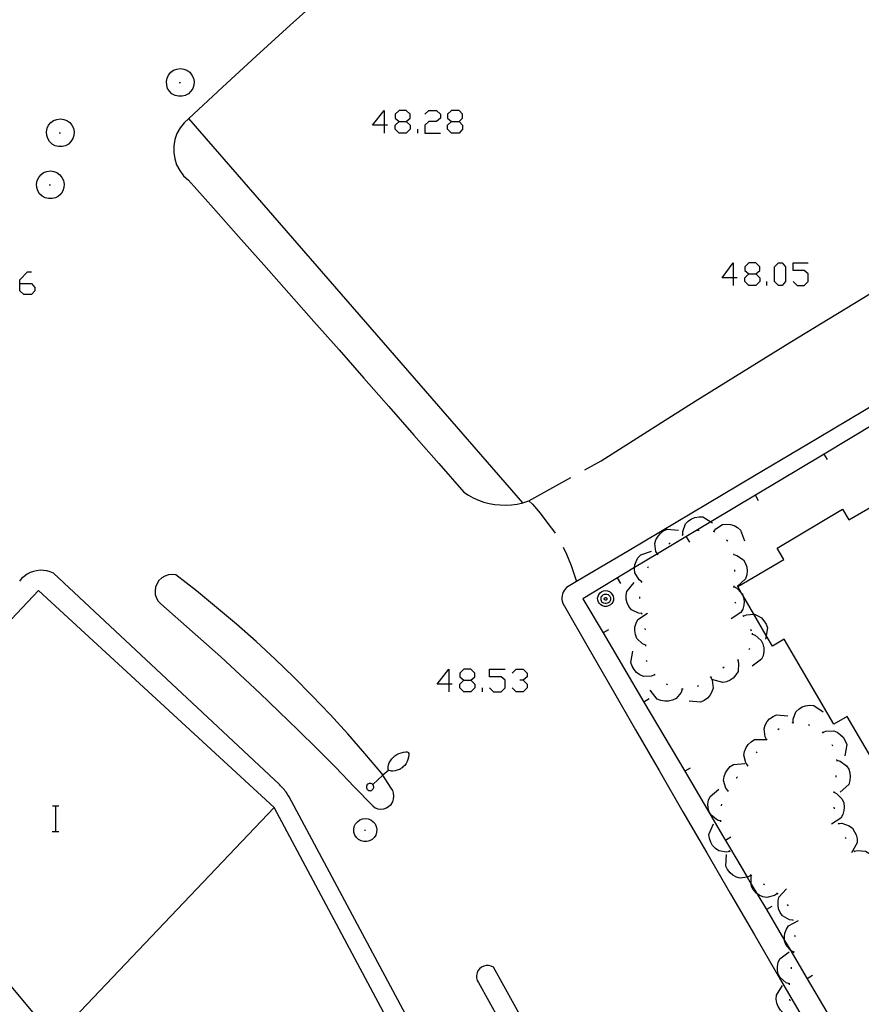
# Model space of a CAD drawing. Units: inches. Extents: x 674403 to 678122, y 4175303 to 4177692.
# Drawn here: x 677082 to 677134, y 4175631 to 4175693 of the extents above; entities that cross this region are included whole.
import ezdxf

# ---------------------------------------------------------------- set-up
doc = ezdxf.new("R2010")
doc.units = ezdxf.units.IN
doc.header["$MEASUREMENT"] = 0
doc.layers.add('Cartografia', color=7, linetype='Continuous')

# ---------------------------------------------------------------- blocks, each defined once
blk = doc.blocks.new('695')
at = {"layer": 'Cartografia', "color": 7, "linetype": 'Continuous'}
for points in [[(677108.415, 4175651.415), (677107.691, 4175651.415), (677108.415, 4175652.34), (677108.415, 4175651.415)], [(677108.415, 4175651.415), (677108.415, 4175650.932)], [(677108.616, 4175651.415), (677108.415, 4175651.415)]]:
    blk.add_lwpolyline(points, dxfattribs=at)
blk = doc.blocks.new('696')
at = {"layer": 'Cartografia', "color": 7, "linetype": 'Continuous'}
for points in [[(677109.34, 4175651.656), (677109.782, 4175651.656), (677110.024, 4175651.857), (677110.024, 4175652.099), (677109.782, 4175652.34), (677109.34, 4175652.34), (677109.099, 4175652.099), (677109.099, 4175651.857), (677109.34, 4175651.656)], [(677109.34, 4175650.932), (677109.099, 4175651.173), (677109.099, 4175651.415), (677109.34, 4175651.656)]]:
    blk.add_lwpolyline(points, dxfattribs=at)
blk = doc.blocks.new('744')
at = {"layer": 'Cartografia', "color": 7, "linetype": 'Continuous'}
for points in [[(677104.392, 4175686.213), (677103.668, 4175686.213), (677104.392, 4175687.138), (677104.392, 4175686.213)], [(677104.392, 4175686.213), (677104.392, 4175685.73)], [(677104.593, 4175686.213), (677104.392, 4175686.213)]]:
    blk.add_lwpolyline(points, dxfattribs=at)
blk = doc.blocks.new('745')
at = {"layer": 'Cartografia', "color": 7, "linetype": 'Continuous'}
for points in [[(677105.317, 4175686.454), (677105.76, 4175686.454), (677106.001, 4175686.655), (677106.001, 4175686.897), (677105.76, 4175687.138), (677105.317, 4175687.138), (677105.076, 4175686.897), (677105.076, 4175686.655), (677105.317, 4175686.454)], [(677105.317, 4175685.73), (677105.076, 4175685.972), (677105.076, 4175686.213), (677105.317, 4175686.454)]]:
    blk.add_lwpolyline(points, dxfattribs=at)
blk = doc.blocks.new('746')
at = {"layer": 'Cartografia', "color": 7, "linetype": 'Continuous'}
for points in [[(677108.576, 4175686.454), (677109.059, 4175686.454), (677109.26, 4175686.655), (677109.26, 4175686.897), (677109.059, 4175687.138), (677108.576, 4175687.138), (677108.334, 4175686.897), (677108.334, 4175686.655), (677108.576, 4175686.454)], [(677108.576, 4175685.73), (677108.334, 4175685.972), (677108.334, 4175686.213), (677108.576, 4175686.454)]]:
    blk.add_lwpolyline(points, dxfattribs=at)
blk = doc.blocks.new('749')
at = {"layer": 'Cartografia', "color": 7, "linetype": 'Continuous'}
for points in [[(677081.703, 4175676.357), (677081.703, 4175676.598), (677082.185, 4175677.081), (677082.427, 4175677.081)], [(677081.703, 4175676.357), (677082.427, 4175676.357), (677082.628, 4175676.116), (677082.628, 4175675.914), (677082.427, 4175675.673), (677081.944, 4175675.673), (677081.703, 4175675.914), (677081.703, 4175676.357)]]:
    blk.add_lwpolyline(points, dxfattribs=at)
blk = doc.blocks.new('824')
at = {"layer": 'Cartografia', "color": 7, "linetype": 'Continuous'}
for points in [[(677126.116, 4175676.719), (677125.432, 4175676.719), (677126.116, 4175677.644), (677126.116, 4175676.719)], [(677126.116, 4175676.719), (677126.116, 4175676.236)], [(677126.357, 4175676.719), (677126.116, 4175676.719)]]:
    blk.add_lwpolyline(points, dxfattribs=at)
blk = doc.blocks.new('825')
at = {"layer": 'Cartografia', "color": 7, "linetype": 'Continuous'}
for points in [[(677127.081, 4175676.96), (677127.524, 4175676.96), (677127.765, 4175677.161), (677127.765, 4175677.403), (677127.524, 4175677.644), (677127.081, 4175677.644), (677126.84, 4175677.403), (677126.84, 4175677.161), (677127.081, 4175676.96)], [(677127.081, 4175676.236), (677126.84, 4175676.477), (677126.84, 4175676.719), (677127.081, 4175676.96)]]:
    blk.add_lwpolyline(points, dxfattribs=at)

msp = doc.modelspace()

# ---------------------------------------------------------------- linework, layer by layer
at = {"layer": 'Cartografia', "color": 7, "linetype": 'Continuous'}
for points in [[(677100.666, 4175694.374), (677098.536, 4175692.454), (677096.426, 4175690.524), (677094.316, 4175688.584), (677092.226, 4175686.644), (677091.926, 4175686.364), (677091.676, 4175686.054), (677091.486, 4175685.704), (677091.356, 4175685.324), (677091.286, 4175684.924), (677091.286, 4175684.524), (677091.346, 4175684.134), (677091.466, 4175683.744), (677091.656, 4175683.394), (677091.896, 4175683.074), (677092.196, 4175682.804), (677093.756, 4175681.044), (677095.326, 4175679.284), (677096.896, 4175677.524), (677098.456, 4175675.764), (677100.016, 4175673.994), (677101.576, 4175672.234), (677103.126, 4175670.464), (677104.686, 4175668.694), (677106.236, 4175666.914), (677107.786, 4175665.144), (677109.336, 4175663.374), (677109.626, 4175663.184), (677109.936, 4175663.014), (677110.256, 4175662.874), (677110.586, 4175662.754), (677110.926, 4175662.664), (677111.276, 4175662.604), (677111.616, 4175662.574), (677111.966, 4175662.564), (677112.316, 4175662.584), (677112.666, 4175662.624), (677113.016, 4175662.704)], [(677117.886, 4175665.314), (677120.806, 4175667.174), (677123.746, 4175669.024), (677126.696, 4175670.854), (677129.646, 4175672.684), (677132.606, 4175674.494), (677135.576, 4175676.294), (677138.556, 4175678.084), (677141.536, 4175679.854), (677144.526, 4175681.614), (677147.526, 4175683.363), (677150.536, 4175685.103), (677151.346, 4175685.543), (677152.166, 4175686.003), (677152.976, 4175686.463), (677153.776, 4175686.933), (677154.586, 4175687.413), (677155.386, 4175687.893), (677156.186, 4175688.373), (677156.976, 4175688.863), (677157.766, 4175689.363), (677158.546, 4175689.873), (677159.336, 4175690.383)], [(677091.276, 4175689.644), (677091.476, 4175689.714)], [(677091.476, 4175689.714), (677091.696, 4175689.754)], [(677091.696, 4175689.754), (677091.906, 4175689.714)], [(677091.906, 4175689.714), (677092.106, 4175689.644)], [(677090.836, 4175688.934), (677090.866, 4175689.154)], [(677090.866, 4175689.154), (677090.966, 4175689.344)], [(677090.966, 4175689.344), (677091.096, 4175689.514)], [(677091.096, 4175689.514), (677091.276, 4175689.644)], [(677092.106, 4175689.644), (677092.286, 4175689.514)], [(677092.286, 4175689.514), (677092.416, 4175689.344)], [(677092.416, 4175689.344), (677092.516, 4175689.154)], [(677092.516, 4175689.154), (677092.546, 4175688.934)], [(677090.846, 4175688.714), (677090.836, 4175688.934)], [(677090.906, 4175688.514), (677090.846, 4175688.714)], [(677091.026, 4175688.334), (677090.906, 4175688.514)], [(677091.626, 4175688.884), (677091.706, 4175688.884)], [(677092.476, 4175688.514), (677092.356, 4175688.334)], [(677092.536, 4175688.714), (677092.476, 4175688.514)], [(677092.546, 4175688.934), (677092.536, 4175688.714)], [(677091.176, 4175688.174), (677091.026, 4175688.334)], [(677091.376, 4175688.074), (677091.176, 4175688.174)], [(677091.576, 4175688.024), (677091.376, 4175688.074)], [(677091.806, 4175688.024), (677091.576, 4175688.024)], [(677092.006, 4175688.074), (677091.806, 4175688.024)], [(677092.206, 4175688.174), (677092.006, 4175688.074)], [(677092.356, 4175688.334), (677092.206, 4175688.174)], [(677084.006, 4175686.584), (677084.226, 4175686.624)], [(677084.226, 4175686.624), (677084.436, 4175686.584)], [(677113.016, 4175662.704), (677092.226, 4175686.644)], [(677106.926, 4175686.897), (677107.168, 4175687.138), (677107.65, 4175687.138), (677107.892, 4175686.897), (677107.892, 4175686.655), (677107.65, 4175686.454), (677107.168, 4175686.454), (677106.926, 4175686.213), (677106.926, 4175685.73), (677107.892, 4175685.73)], [(677083.366, 4175685.804), (677083.396, 4175686.024)], [(677083.396, 4175686.024), (677083.496, 4175686.214)], [(677083.496, 4175686.214), (677083.626, 4175686.384)], [(677083.626, 4175686.384), (677083.806, 4175686.514)], [(677083.806, 4175686.514), (677084.006, 4175686.584)], [(677084.436, 4175686.584), (677084.636, 4175686.514)], [(677084.636, 4175686.514), (677084.816, 4175686.384)], [(677084.816, 4175686.384), (677084.946, 4175686.214)], [(677084.946, 4175686.214), (677085.046, 4175686.024)], [(677085.046, 4175686.024), (677085.076, 4175685.804)], [(677105.76, 4175686.454), (677106.001, 4175686.213), (677106.001, 4175685.972), (677105.76, 4175685.73), (677105.317, 4175685.73)], [(677109.059, 4175686.454), (677109.26, 4175686.213), (677109.26, 4175685.972), (677109.059, 4175685.73), (677108.576, 4175685.73)], [(677083.376, 4175685.584), (677083.366, 4175685.804)], [(677083.436, 4175685.384), (677083.376, 4175685.584)], [(677083.556, 4175685.204), (677083.436, 4175685.384)], [(677084.156, 4175685.754), (677084.236, 4175685.754)], [(677085.006, 4175685.384), (677084.886, 4175685.204)], [(677085.066, 4175685.584), (677085.006, 4175685.384)], [(677085.076, 4175685.804), (677085.066, 4175685.584)], [(677106.484, 4175685.73), (677106.484, 4175685.972)], [(677083.706, 4175685.044), (677083.556, 4175685.204)], [(677083.906, 4175684.944), (677083.706, 4175685.044)], [(677084.106, 4175684.894), (677083.906, 4175684.944)], [(677084.336, 4175684.894), (677084.106, 4175684.894)], [(677084.536, 4175684.944), (677084.336, 4175684.894)], [(677084.736, 4175685.044), (677084.536, 4175684.944)], [(677084.886, 4175685.204), (677084.736, 4175685.044)], [(677082.776, 4175682.774), (677082.876, 4175682.964)], [(677082.876, 4175682.964), (677083.006, 4175683.134)], [(677083.006, 4175683.134), (677083.186, 4175683.264)], [(677083.186, 4175683.264), (677083.386, 4175683.334)], [(677083.386, 4175683.334), (677083.606, 4175683.374)], [(677083.606, 4175683.374), (677083.816, 4175683.334)], [(677083.816, 4175683.334), (677084.016, 4175683.264)], [(677084.016, 4175683.264), (677084.196, 4175683.134)], [(677084.196, 4175683.134), (677084.326, 4175682.964)], [(677084.326, 4175682.964), (677084.426, 4175682.774)], [(677082.746, 4175682.554), (677082.776, 4175682.774)], [(677082.756, 4175682.334), (677082.746, 4175682.554)], [(677082.816, 4175682.134), (677082.756, 4175682.334)], [(677083.536, 4175682.504), (677083.616, 4175682.504)], [(677084.446, 4175682.334), (677084.386, 4175682.134)], [(677084.426, 4175682.774), (677084.456, 4175682.554)], [(677084.456, 4175682.554), (677084.446, 4175682.334)], [(677082.936, 4175681.954), (677082.816, 4175682.134)], [(677083.086, 4175681.794), (677082.936, 4175681.954)], [(677083.286, 4175681.694), (677083.086, 4175681.794)], [(677083.486, 4175681.644), (677083.286, 4175681.694)], [(677083.916, 4175681.694), (677083.716, 4175681.644)], [(677084.116, 4175681.794), (677083.916, 4175681.694)], [(677084.266, 4175681.954), (677084.116, 4175681.794)], [(677084.386, 4175682.134), (677084.266, 4175681.954)], [(677083.716, 4175681.644), (677083.486, 4175681.644)], [(677128.932, 4175676.236), (677128.69, 4175676.477), (677128.69, 4175677.403), (677128.932, 4175677.644), (677129.173, 4175677.644), (677129.374, 4175677.403), (677129.374, 4175676.477), (677129.173, 4175676.236), (677128.932, 4175676.236)], [(677129.857, 4175676.477), (677130.098, 4175676.236), (677130.541, 4175676.236), (677130.782, 4175676.477), (677130.782, 4175676.96), (677130.541, 4175677.161), (677129.857, 4175677.161), (677129.857, 4175677.644), (677130.782, 4175677.644)], [(677127.524, 4175676.96), (677127.765, 4175676.719), (677127.765, 4175676.477), (677127.524, 4175676.236), (677127.081, 4175676.236)], [(677128.208, 4175676.236), (677128.208, 4175676.477)], [(677138.359, 4175669.69), (677131.776, 4175665.742), (677124.731, 4175661.517), (677121.4, 4175659.519), (677119.975, 4175658.665), (677116.756, 4175656.734), (677118.015, 4175654.599), (677120.553, 4175650.298), (677123.098, 4175645.985), (677125.52, 4175641.879), (677125.64, 4175641.676), (677126.526, 4175640.175), (677126.987, 4175639.394), (677127.243, 4175638.959), (677127.59, 4175638.372), (677128.178, 4175637.375), (677129.315, 4175635.448), (677129.632, 4175634.911), (677130.72, 4175633.067), (677133.235, 4175628.804), (677137.552, 4175631.409)], [(677135.266, 4175669.034), (677131.356, 4175666.714), (677127.446, 4175664.384), (677123.546, 4175662.064), (677119.636, 4175659.744), (677116.364, 4175657.798), (677115.736, 4175657.424), (677115.656, 4175657.334), (677115.586, 4175657.244), (677115.536, 4175657.134), (677115.496, 4175657.034), (677115.466, 4175656.914), (677115.456, 4175656.804), (677115.456, 4175656.684), (677115.476, 4175656.574), (677115.506, 4175656.464), (677115.556, 4175656.354), (677115.616, 4175656.264), (677117.086, 4175653.694), (677118.556, 4175651.134), (677120.026, 4175648.574), (677121.505, 4175646.024), (677122.985, 4175643.464), (677124.465, 4175640.904), (677125.945, 4175638.354), (677127.435, 4175635.804), (677128.915, 4175633.244), (677130.405, 4175630.694)], [(677116.886, 4175664.764), (677117.886, 4175665.314)], [(677131.976, 4175665.394), (677131.776, 4175665.742), (677131.776, 4175665.744)], [(677113.386, 4175662.834), (677116.006, 4175664.274)], [(677135.235, 4175645.934), (677133.205, 4175649.404), (677132.385, 4175648.924), (677129.286, 4175654.204), (677128.565, 4175653.784), (677128.176, 4175654.451), (677127.41, 4175655.762), (677126.711, 4175656.96), (677126.642, 4175657.078), (677126.406, 4175657.484), (677129.276, 4175659.164), (677128.846, 4175659.874), (677132.916, 4175662.304), (677133.316, 4175661.644), (677136.606, 4175663.554)], [(677113.016, 4175662.704), (677113.386, 4175662.834), (677113.616, 4175662.614), (677114.096, 4175662.064), (677114.516, 4175661.494), (677114.996, 4175660.884), (677115.026, 4175660.814)], [(677127.696, 4175662.824), (677127.496, 4175663.174)], [(677122.986, 4175660.714), (677122.985, 4175660.716), (677122.976, 4175660.924), (677123.136, 4175661.394), (677123.306, 4175661.564), (677123.526, 4175661.704), (677123.736, 4175661.794), (677123.986, 4175661.834), (677124.226, 4175661.824), (677124.731, 4175661.517), (677124.836, 4175661.454)], [(677121.416, 4175659.494), (677121.4, 4175659.519), (677121.306, 4175659.674), (677121.236, 4175660.164), (677121.306, 4175660.404), (677121.436, 4175660.624), (677121.586, 4175660.794), (677121.786, 4175660.954), (677122.006, 4175661.054), (677122.716, 4175661.004)], [(677123.886, 4175661.004), (677123.986, 4175661.004)], [(677124.866, 4175660.934), (677124.91, 4175660.919), (677124.956, 4175660.904)], [(677124.906, 4175660.914), (677124.91, 4175660.919), (677125.026, 4175661.074), (677125.446, 4175661.344), (677125.696, 4175661.374), (677125.946, 4175661.354), (677126.166, 4175661.284), (677126.386, 4175661.164), (677126.576, 4175661.004), (677126.816, 4175660.334)], [(677122.936, 4175660.694), (677122.985, 4175660.716), (677123.026, 4175660.734)], [(677123.406, 4175660.244), (677123.206, 4175660.594)], [(677125.696, 4175660.394), (677125.776, 4175660.334)], [(677115.526, 4175659.944), (677115.736, 4175659.514), (677116.036, 4175658.804), (677116.364, 4175657.798), (677116.366, 4175657.794)], [(677120.426, 4175657.784), (677120.421, 4175657.787), (677120.256, 4175657.914), (677119.996, 4175658.334), (677119.966, 4175658.584), (677119.975, 4175658.665), (677119.996, 4175658.834), (677120.066, 4175659.044), (677120.186, 4175659.274), (677120.356, 4175659.454), (677121.036, 4175659.684)], [(677122.106, 4175660.134), (677122.186, 4175660.204)], [(677121.386, 4175659.454), (677121.446, 4175659.524)], [(677126.136, 4175659.534), (677126.146, 4175659.434)], [(677126.146, 4175659.484), (677126.346, 4175659.424), (677126.756, 4175659.144), (677126.876, 4175658.934), (677126.956, 4175658.694), (677126.986, 4175658.464), (677126.956, 4175658.214), (677126.886, 4175657.974), (677126.366, 4175657.494)], [(677106.196, 4175629.965), (677098.476, 4175644.384), (677098.426, 4175644.454), (677098.376, 4175644.534), (677098.336, 4175644.604), (677098.286, 4175644.684), (677098.226, 4175644.754), (677098.176, 4175644.824), (677098.116, 4175644.894), (677098.056, 4175644.954), (677097.996, 4175645.024), (677097.936, 4175645.084), (677097.876, 4175645.154), (677083.796, 4175658.324), (677083.596, 4175658.404), (677083.386, 4175658.464), (677083.176, 4175658.494), (677082.966, 4175658.504), (677082.746, 4175658.474), (677082.546, 4175658.424), (677082.336, 4175658.354), (677082.156, 4175658.254), (677081.976, 4175658.124), (677081.816, 4175657.984), (677081.686, 4175657.824)], [(677120.796, 4175658.654), (677120.846, 4175658.734)], [(677126.196, 4175658.534), (677126.196, 4175658.434)], [(677104.236, 4175645.854), (677103.186, 4175647.094), (677102.116, 4175648.314), (677101.026, 4175649.514), (677099.906, 4175650.684), (677098.766, 4175651.844), (677097.596, 4175652.964), (677096.406, 4175654.064), (677095.186, 4175655.144), (677093.946, 4175656.194), (677092.696, 4175657.224), (677091.416, 4175658.224), (677091.186, 4175658.244), (677090.956, 4175658.214), (677090.736, 4175658.144), (677090.536, 4175658.024), (677090.366, 4175657.864), (677090.246, 4175657.674), (677090.156, 4175657.454), (677090.126, 4175657.224), (677090.136, 4175656.994), (677090.206, 4175656.774), (677090.316, 4175656.574), (677090.476, 4175656.404), (677091.726, 4175655.314), (677092.966, 4175654.214), (677094.206, 4175653.104), (677095.426, 4175651.984), (677096.636, 4175650.854), (677097.836, 4175649.714), (677099.026, 4175648.554), (677100.206, 4175647.384), (677101.376, 4175646.214), (677102.526, 4175645.024), (677103.676, 4175643.824), (677103.826, 4175643.714), (677103.996, 4175643.654), (677104.176, 4175643.634), (677104.356, 4175643.644), (677104.526, 4175643.704), (677104.686, 4175643.804), (677104.816, 4175643.924), (677104.916, 4175644.084), (677104.976, 4175644.254), (677104.996, 4175644.434), (677104.976, 4175644.614), (677104.916, 4175644.784), (677104.826, 4175644.944), (677104.312, 4175645.736), (677104.236, 4175645.854)], [(677119.116, 4175657.674), (677118.916, 4175658.024)], [(677120.406, 4175657.734), (677120.421, 4175657.787), (677120.436, 4175657.834)], [(677105.143, 4175629.477), (677097.546, 4175643.734), (677082.866, 4175657.234), (677071.028, 4175644.712), (677069.952, 4175643.574), (677069.302, 4175642.886), (677067.656, 4175641.144), (677080.012, 4175626.049)], [(677118.176, 4175657.234), (677118.296, 4175657.214), (677118.406, 4175657.174), (677118.506, 4175657.094), (677118.586, 4175657.004), (677118.636, 4175656.894), (677118.666, 4175656.774), (677118.656, 4175656.644), (677118.616, 4175656.524), (677118.556, 4175656.424), (677118.466, 4175656.344), (677118.356, 4175656.284), (677118.236, 4175656.254), (677118.106, 4175656.254), (677117.986, 4175656.284), (677117.876, 4175656.344), (677117.786, 4175656.424), (677117.726, 4175656.524), (677117.686, 4175656.644), (677117.676, 4175656.774), (677117.706, 4175656.894), (677117.756, 4175657.004), (677117.836, 4175657.094), (677117.936, 4175657.174), (677118.046, 4175657.214), (677118.176, 4175657.234)], [(677120.436, 4175655.804), (677120.43, 4175655.804), (677120.216, 4175655.824), (677119.776, 4175656.044), (677119.626, 4175656.244), (677119.516, 4175656.474), (677119.456, 4175656.694), (677119.446, 4175656.944), (677119.496, 4175657.184), (677119.946, 4175657.744)], [(677126.146, 4175657.484), (677126.336, 4175657.394), (677126.642, 4175657.078), (677126.686, 4175657.034), (677126.711, 4175656.96), (677126.766, 4175656.804), (677126.796, 4175656.554), (677126.786, 4175656.324), (677126.716, 4175656.084), (677126.596, 4175655.864), (677125.996, 4175655.484)], [(677126.146, 4175657.534), (677126.136, 4175657.434)], [(677118.186, 4175657.024), (677118.256, 4175657.014), (677118.326, 4175656.984), (677118.386, 4175656.934), (677118.436, 4175656.884), (677118.466, 4175656.814), (677118.476, 4175656.734), (677118.476, 4175656.664), (677118.456, 4175656.594), (677118.416, 4175656.524), (677118.356, 4175656.474), (677118.296, 4175656.444), (677118.216, 4175656.424), (677118.146, 4175656.424), (677118.066, 4175656.444), (677118.006, 4175656.474), (677117.946, 4175656.524), (677117.906, 4175656.594), (677117.886, 4175656.664), (677117.886, 4175656.734), (677117.896, 4175656.814), (677117.926, 4175656.884), (677117.976, 4175656.934), (677118.036, 4175656.984), (677118.106, 4175657.014), (677118.186, 4175657.024)], [(677118.176, 4175656.804), (677118.196, 4175656.804), (677118.216, 4175656.794), (677118.226, 4175656.784), (677118.246, 4175656.764), (677118.256, 4175656.744), (677118.256, 4175656.724), (677118.256, 4175656.704), (677118.246, 4175656.684), (677118.236, 4175656.664), (677118.226, 4175656.654), (677118.206, 4175656.644), (677118.186, 4175656.634), (677118.156, 4175656.634), (677118.136, 4175656.644), (677118.116, 4175656.654), (677118.106, 4175656.664), (677118.096, 4175656.684), (677118.086, 4175656.704), (677118.086, 4175656.724), (677118.086, 4175656.744), (677118.096, 4175656.764), (677118.116, 4175656.784), (677118.126, 4175656.794), (677118.146, 4175656.804), (677118.176, 4175656.804)], [(677120.306, 4175656.744), (677120.306, 4175656.774), (677120.306, 4175656.844)], [(677126.226, 4175656.544), (677126.236, 4175656.504), (677126.256, 4175656.454)], [(677120.666, 4175653.834), (677120.466, 4175653.914), (677120.106, 4175654.264), (677120.026, 4175654.494), (677119.986, 4175654.744), (677119.996, 4175654.964), (677120.066, 4175655.214), (677120.176, 4175655.434), (677120.776, 4175655.824)], [(677120.446, 4175655.754), (677120.43, 4175655.804), (677120.416, 4175655.854)], [(677126.706, 4175655.684), (677126.776, 4175655.614)], [(677126.746, 4175655.654), (677126.936, 4175655.734), (677127.41, 4175655.762), (677127.436, 4175655.764), (677127.656, 4175655.674), (677127.876, 4175655.534), (677128.026, 4175655.364), (677128.166, 4175655.154), (677128.256, 4175654.924), (677128.176, 4175654.451), (677128.136, 4175654.214)], [(677118.346, 4175654.794), (677118.015, 4175654.599), (677118.006, 4175654.594)], [(677120.656, 4175654.784), (677120.636, 4175654.884)], [(677127.186, 4175654.834), (677127.225, 4175654.734)], [(677127.286, 4175654.584), (677127.286, 4175654.534), (677127.286, 4175654.484)], [(677127.286, 4175654.534), (677127.486, 4175654.454), (677127.866, 4175654.134), (677127.965, 4175653.914), (677128.016, 4175653.664), (677128.025, 4175653.444), (677127.975, 4175653.184), (677127.875, 4175652.964), (677127.306, 4175652.534)], [(677120.666, 4175653.784), (677120.666, 4175653.834), (677120.666, 4175653.884)], [(677127.136, 4175653.624), (677127.086, 4175653.544)], [(677121.225, 4175651.994), (677121.026, 4175651.914), (677120.526, 4175651.894), (677120.306, 4175651.994), (677120.096, 4175652.144), (677119.946, 4175652.314), (677119.816, 4175652.534), (677119.736, 4175652.764), (677119.876, 4175653.464)], [(677120.756, 4175652.804), (677120.726, 4175652.894)], [(677126.396, 4175652.904), (677126.446, 4175652.694), (677126.415, 4175652.194), (677126.286, 4175651.984), (677126.115, 4175651.794), (677125.936, 4175651.664), (677125.705, 4175651.554), (677125.466, 4175651.504), (677124.786, 4175651.704)], [(677126.435, 4175652.934), (677126.396, 4175652.904), (677126.356, 4175652.874)], [(677110.949, 4175651.173), (677111.191, 4175650.932), (677111.673, 4175650.932), (677111.915, 4175651.173), (677111.915, 4175651.656), (677111.673, 4175651.857), (677110.949, 4175651.857), (677110.949, 4175652.34), (677111.915, 4175652.34)], [(677112.357, 4175652.099), (677112.599, 4175652.34), (677113.041, 4175652.34), (677113.282, 4175652.099), (677113.282, 4175651.857), (677113.041, 4175651.656), (677112.84, 4175651.656)], [(677125.556, 4175652.464), (677125.466, 4175652.404)], [(677109.782, 4175651.656), (677110.024, 4175651.415), (677110.024, 4175651.173), (677109.782, 4175650.932), (677109.34, 4175650.932)], [(677113.041, 4175651.656), (677113.282, 4175651.415), (677113.282, 4175651.173), (677113.041, 4175650.932), (677112.599, 4175650.932), (677112.357, 4175651.173)], [(677121.256, 4175651.964), (677121.196, 4175652.034)], [(677124.716, 4175651.844), (677124.805, 4175651.654), (677124.876, 4175651.154), (677124.795, 4175650.924), (677124.665, 4175650.704), (677124.515, 4175650.534), (677124.315, 4175650.384), (677124.086, 4175650.284), (677123.375, 4175650.344)], [(677124.746, 4175651.884), (677124.685, 4175651.814)], [(677110.507, 4175650.932), (677110.507, 4175651.173)], [(677122.946, 4175651.104), (677122.876, 4175650.894), (677122.556, 4175650.514), (677122.336, 4175650.404), (677122.086, 4175650.344), (677121.866, 4175650.344), (677121.616, 4175650.384), (677121.386, 4175650.474), (677120.946, 4175651.034)], [(677122.046, 4175651.364), (677121.956, 4175651.414)], [(677122.996, 4175651.104), (677122.946, 4175651.104), (677122.916, 4175651.104), (677122.896, 4175651.104)], [(677123.955, 4175651.304), (677123.866, 4175651.264)], [(677120.886, 4175650.494), (677120.553, 4175650.298), (677120.546, 4175650.294)], [(677129.845, 4175649.014), (677129.845, 4175649.02), (677129.845, 4175649.224), (677130.015, 4175649.684), (677130.195, 4175649.854), (677130.415, 4175649.994), (677130.625, 4175650.064), (677130.875, 4175650.104), (677131.125, 4175650.084), (677131.715, 4175649.694)], [(677128.195, 4175647.954), (677128.095, 4175648.134), (677128.035, 4175648.634), (677128.105, 4175648.864), (677128.235, 4175649.084), (677128.385, 4175649.254), (677128.595, 4175649.404), (677128.815, 4175649.504), (677129.525, 4175649.434)], [(677128.895, 4175648.594), (677128.975, 4175648.654)], [(677129.795, 4175649.004), (677129.845, 4175649.02), (677129.855, 4175649.024), (677129.895, 4175649.014)], [(677130.785, 4175648.904), (677130.875, 4175648.864)], [(677127.025, 4175646.334), (677127.024, 4175646.336), (677126.895, 4175646.504), (677126.775, 4175646.984), (677126.825, 4175647.224), (677126.925, 4175647.464), (677127.055, 4175647.644), (677127.235, 4175647.824), (677127.445, 4175647.954), (677128.155, 4175647.974)], [(677128.165, 4175647.914), (677128.235, 4175647.994)], [(677131.645, 4175648.444), (677131.715, 4175648.364)], [(677131.685, 4175648.404), (677131.875, 4175648.484), (677132.375, 4175648.504), (677132.595, 4175648.414), (677132.805, 4175648.264), (677132.965, 4175648.104), (677133.095, 4175647.884), (677133.185, 4175647.654), (677133.055, 4175646.954)], [(677132.255, 4175647.654), (677132.305, 4175647.564)], [(677104.776, 4175646.644), (677104.856, 4175646.764)], [(677104.856, 4175646.764), (677104.956, 4175646.864)], [(677104.956, 4175646.864), (677105.056, 4175646.954)], [(677105.056, 4175646.954), (677105.176, 4175647.034)], [(677105.176, 4175647.034), (677105.306, 4175647.094)], [(677105.306, 4175647.094), (677105.446, 4175647.144)], [(677105.446, 4175647.144), (677105.586, 4175647.174)], [(677105.586, 4175647.174), (677105.726, 4175647.194)], [(677105.726, 4175647.194), (677105.816, 4175647.194)], [(677105.816, 4175647.194), (677105.856, 4175647.174)], [(677105.856, 4175647.174), (677105.886, 4175647.154)], [(677105.906, 4175646.864), (677105.866, 4175646.724)], [(677105.886, 4175647.154), (677105.916, 4175647.084)], [(677105.916, 4175647.004), (677105.906, 4175646.864)], [(677105.916, 4175647.084), (677105.916, 4175647.004)], [(677127.565, 4175647.124), (677127.615, 4175647.204)], [(677104.626, 4175646.254), (677104.646, 4175646.384)], [(677104.626, 4175646.234), (677104.626, 4175646.254)], [(677104.626, 4175646.164), (677104.626, 4175646.234)], [(677104.636, 4175646.104), (677104.626, 4175646.164)], [(677104.646, 4175646.384), (677104.706, 4175646.514)], [(677104.706, 4175646.514), (677104.776, 4175646.644)], [(677105.436, 4175646.174), (677105.356, 4175646.104)], [(677105.496, 4175646.204), (677105.436, 4175646.174)], [(677105.556, 4175646.264), (677105.496, 4175646.204)], [(677105.666, 4175646.354), (677105.556, 4175646.264)], [(677105.746, 4175646.474), (677105.666, 4175646.354)], [(677105.816, 4175646.604), (677105.746, 4175646.474)], [(677105.866, 4175646.724), (677105.816, 4175646.604)], [(677123.435, 4175646.184), (677123.098, 4175645.985), (677123.095, 4175645.984)], [(677125.795, 4175644.774), (677125.655, 4175644.934), (677125.515, 4175645.414), (677125.545, 4175645.654), (677125.635, 4175645.894), (677125.755, 4175646.084), (677125.925, 4175646.274), (677126.135, 4175646.414), (677126.845, 4175646.464)], [(677126.995, 4175646.294), (677127.024, 4175646.336), (677127.055, 4175646.384)], [(677132.555, 4175646.724), (677132.565, 4175646.624)], [(677132.565, 4175646.674), (677132.765, 4175646.614), (677133.175, 4175646.334), (677133.305, 4175646.124), (677133.375, 4175645.884), (677133.405, 4175645.654), (677133.385, 4175645.404), (677133.305, 4175645.164), (677132.785, 4175644.684)], [(677104.666, 4175646.054), (677104.312, 4175645.736), (677103.676, 4175645.164)], [(677104.666, 4175646.064), (677104.636, 4175646.104)], [(677104.666, 4175646.054), (677104.666, 4175646.064)], [(677104.706, 4175646.024), (677104.666, 4175646.054)], [(677104.776, 4175646.004), (677104.706, 4175646.024)], [(677104.836, 4175645.994), (677104.776, 4175646.004)], [(677104.906, 4175645.984), (677104.836, 4175645.994)], [(677104.926, 4175645.994), (677104.906, 4175645.984)], [(677105.066, 4175646.004), (677104.926, 4175645.994)], [(677105.196, 4175646.054), (677105.066, 4175646.004)], [(677105.326, 4175646.094), (677105.196, 4175646.054)], [(677105.356, 4175646.104), (677105.326, 4175646.094)], [(677126.305, 4175645.574), (677126.315, 4175645.584), (677126.375, 4175645.644)], [(677132.505, 4175645.724), (677132.505, 4175645.694), (677132.495, 4175645.624)], [(677103.296, 4175645.094), (677103.276, 4175645.044)], [(677103.276, 4175645.044), (677103.276, 4175645.014)], [(677103.276, 4175645.014), (677103.276, 4175644.964)], [(677103.276, 4175644.964), (677103.296, 4175644.914)], [(677103.316, 4175645.144), (677103.296, 4175645.094)], [(677103.296, 4175644.914), (677103.316, 4175644.884)], [(677103.346, 4175645.184), (677103.316, 4175645.144)], [(677103.366, 4175645.184), (677103.346, 4175645.184)], [(677103.406, 4175645.204), (677103.366, 4175645.184)], [(677103.446, 4175645.234), (677103.406, 4175645.204)], [(677103.486, 4175645.234), (677103.446, 4175645.234)], [(677103.526, 4175645.234), (677103.486, 4175645.234)], [(677103.576, 4175645.224), (677103.526, 4175645.234)], [(677103.626, 4175645.204), (677103.576, 4175645.224)], [(677103.656, 4175645.174), (677103.626, 4175645.204)], [(677103.676, 4175645.164), (677103.656, 4175645.174)], [(677103.686, 4175645.144), (677103.676, 4175645.164)], [(677103.716, 4175645.104), (677103.686, 4175645.144)], [(677103.696, 4175644.884), (677103.716, 4175644.934)], [(677103.726, 4175645.054), (677103.716, 4175645.104)], [(677103.716, 4175644.934), (677103.736, 4175644.984)], [(677103.736, 4175645.014), (677103.726, 4175645.054)], [(677103.736, 4175644.984), (677103.736, 4175645.014)], [(677071.026, 4175644.714), (677071.028, 4175644.712), (677083.866, 4175629.344), (677097.546, 4175643.734)], [(677103.316, 4175644.884), (677103.336, 4175644.854)], [(677103.336, 4175644.854), (677103.376, 4175644.824)], [(677103.376, 4175644.824), (677103.416, 4175644.794)], [(677103.416, 4175644.794), (677103.466, 4175644.784)], [(677103.466, 4175644.784), (677103.506, 4175644.774)], [(677103.506, 4175644.774), (677103.556, 4175644.784)], [(677103.556, 4175644.784), (677103.596, 4175644.794)], [(677103.596, 4175644.794), (677103.636, 4175644.824)], [(677103.636, 4175644.824), (677103.666, 4175644.844)], [(677103.666, 4175644.844), (677103.696, 4175644.884)], [(677125.345, 4175642.884), (677125.135, 4175642.944), (677124.745, 4175643.244), (677124.625, 4175643.464), (677124.565, 4175643.704), (677124.545, 4175643.934), (677124.585, 4175644.184), (677124.675, 4175644.414), (677125.215, 4175644.874)], [(677125.775, 4175644.734), (677125.825, 4175644.814)], [(677132.365, 4175644.684), (677132.372, 4175644.681), (677132.555, 4175644.594), (677132.905, 4175644.244), (677132.995, 4175644.014), (677133.025, 4175643.754), (677133.005, 4175643.534), (677132.945, 4175643.284), (677132.825, 4175643.064), (677132.225, 4175642.684)], [(677132.375, 4175644.734), (677132.375, 4175644.704), (677132.372, 4175644.681), (677132.365, 4175644.634)], [(677083.729, 4175643.831), (677083.949, 4175643.831), (677084.129, 4175643.831)], [(677083.949, 4175642.231), (677083.949, 4175643.831)], [(677125.395, 4175643.834), (677125.405, 4175643.934)], [(677132.375, 4175643.744), (677132.395, 4175643.644)], [(677102.496, 4175642.364), (677102.526, 4175642.544)], [(677102.526, 4175642.544), (677102.606, 4175642.704)], [(677102.606, 4175642.704), (677102.716, 4175642.844)], [(677102.716, 4175642.844), (677102.866, 4175642.954)], [(677102.866, 4175642.954), (677103.036, 4175643.014)], [(677103.036, 4175643.014), (677103.216, 4175643.044)], [(677103.216, 4175643.044), (677103.386, 4175643.014)], [(677103.386, 4175643.014), (677103.556, 4175642.954)], [(677103.556, 4175642.954), (677103.706, 4175642.844)], [(677103.706, 4175642.844), (677103.816, 4175642.704)], [(677103.816, 4175642.704), (677103.896, 4175642.544)], [(677103.896, 4175642.544), (677103.926, 4175642.364)], [(677125.915, 4175640.994), (677125.913, 4175640.993), (677125.695, 4175640.954), (677125.215, 4175641.034), (677125.005, 4175641.184), (677124.835, 4175641.364), (677124.725, 4175641.564), (677124.635, 4175641.804), (677124.605, 4175642.044), (677124.885, 4175642.704)], [(677125.345, 4175642.834), (677125.345, 4175642.884), (677125.345, 4175642.934)], [(677132.645, 4175642.784), (677132.668, 4175642.734), (677132.685, 4175642.694)], [(677132.665, 4175642.734), (677132.668, 4175642.734), (677132.875, 4175642.744), (677133.345, 4175642.594), (677133.535, 4175642.434), (677133.675, 4175642.224), (677133.775, 4175642.024), (677133.825, 4175641.774), (677133.825, 4175641.524), (677133.475, 4175640.904)], [(677083.709, 4175642.231), (677083.949, 4175642.231), (677084.129, 4175642.231)], [(677102.506, 4175642.184), (677102.496, 4175642.364)], [(677102.556, 4175642.014), (677102.506, 4175642.184)], [(677102.656, 4175641.864), (677102.556, 4175642.014)], [(677102.786, 4175641.734), (677102.656, 4175641.864)], [(677103.156, 4175642.324), (677103.226, 4175642.324)], [(677103.766, 4175641.864), (677103.636, 4175641.734)], [(677103.866, 4175642.014), (677103.766, 4175641.864)], [(677103.916, 4175642.184), (677103.866, 4175642.014)], [(677103.926, 4175642.364), (677103.916, 4175642.184)], [(677125.525, 4175641.864), (677125.52, 4175641.879), (677125.495, 4175641.954)], [(677125.975, 4175641.874), (677125.64, 4175641.676), (677125.635, 4175641.674)], [(677133.085, 4175641.884), (677133.135, 4175641.804)], [(677102.946, 4175641.644), (677102.786, 4175641.734)], [(677103.116, 4175641.604), (677102.946, 4175641.644)], [(677103.306, 4175641.604), (677103.116, 4175641.604)], [(677103.476, 4175641.644), (677103.306, 4175641.604)], [(677103.636, 4175641.734), (677103.476, 4175641.644)], [(677127.235, 4175639.514), (677127.232, 4175639.512), (677127.045, 4175639.404), (677126.987, 4175639.394), (677126.555, 4175639.324), (677126.315, 4175639.394), (677126.095, 4175639.514), (677125.925, 4175639.664), (677125.765, 4175639.864), (677125.655, 4175640.084), (677125.705, 4175640.794)], [(677125.935, 4175640.954), (677125.913, 4175640.993), (677125.885, 4175641.044)], [(677133.625, 4175641.044), (677133.655, 4175641.004), (677133.685, 4175640.964)], [(677133.655, 4175641.004), (677133.855, 4175641.054), (677134.355, 4175641.014), (677134.565, 4175640.884), (677134.755, 4175640.714), (677134.885, 4175640.534), (677134.985, 4175640.304), (677135.035, 4175640.064), (677134.825, 4175639.374)], [(677126.535, 4175640.164), (677126.526, 4175640.175), (677126.475, 4175640.234)], [(677127.265, 4175639.484), (677127.236, 4175639.509), (677127.232, 4175639.512), (677127.195, 4175639.544)], [(677128.865, 4175638.364), (677128.685, 4175638.244), (677128.205, 4175638.124), (677127.955, 4175638.174), (677127.725, 4175638.274), (677127.59, 4175638.372), (677127.545, 4175638.404), (677127.365, 4175638.594), (677127.245, 4175638.804), (677127.243, 4175638.959), (677127.236, 4175639.509), (677127.235, 4175639.524)], [(677128.085, 4175638.914), (677128.005, 4175638.964)], [(677128.905, 4175638.334), (677128.865, 4175638.364), (677128.825, 4175638.394)], [(677129.835, 4175636.714), (677129.615, 4175636.744), (677129.185, 4175636.984), (677129.045, 4175637.194), (677128.945, 4175637.424), (677128.905, 4175637.644), (677128.905, 4175637.904), (677128.955, 4175638.144), (677129.435, 4175638.674)], [(677128.515, 4175637.574), (677128.178, 4175637.375), (677128.175, 4175637.374)], [(677129.555, 4175637.604), (677129.505, 4175637.694)], [(677129.895, 4175634.724), (677129.705, 4175634.824), (677129.632, 4175634.911), (677129.385, 4175635.204), (677129.315, 4175635.434), (677129.315, 4175635.448), (677129.305, 4175635.694), (677129.335, 4175635.914), (677129.425, 4175636.154), (677129.555, 4175636.364), (677130.185, 4175636.694)], [(677129.845, 4175636.664), (677129.835, 4175636.714), (677129.825, 4175636.764)], [(677129.955, 4175635.674), (677129.965, 4175635.704), (677129.955, 4175635.764)], [(677129.615, 4175632.744), (677129.405, 4175632.814), (677129.035, 4175633.134), (677128.925, 4175633.354), (677128.875, 4175633.604), (677128.875, 4175633.834), (677128.925, 4175634.084), (677129.015, 4175634.304), (677129.595, 4175634.734)], [(677129.885, 4175634.674), (677129.895, 4175634.724), (677129.905, 4175634.774)], [(677113.125, 4175630.304), (677111.185, 4175633.794), (677111.045, 4175633.854), (677110.885, 4175633.894), (677110.735, 4175633.894), (677110.585, 4175633.854), (677110.445, 4175633.784), (677110.325, 4175633.684), (677110.225, 4175633.564), (677110.165, 4175633.424), (677110.135, 4175633.274), (677110.135, 4175633.114), (677110.175, 4175632.964), (677110.255, 4175632.834), (677112.195, 4175629.354)], [(677129.735, 4175633.684), (677129.755, 4175633.784)], [(677131.055, 4175633.264), (677130.72, 4175633.067), (677130.715, 4175633.064)], [(677129.915, 4175630.784), (677129.695, 4175630.774), (677129.225, 4175630.944), (677129.055, 4175631.114), (677128.915, 4175631.334), (677128.835, 4175631.544), (677128.795, 4175631.794), (677128.805, 4175632.044), (677129.185, 4175632.644)], [(677129.615, 4175632.694), (677129.615, 4175632.744), (677129.615, 4175632.794)], [(677129.665, 4175631.694), (677129.645, 4175631.794)]]:
    msp.add_lwpolyline(points, dxfattribs=at)

# ---------------------------------------------------------------- block references
at = {"layer": 'Cartografia'}
for name in ['744', '745', '746', '824', '825', '749', '695', '696']:
    msp.add_blockref(name, (0, 0), dxfattribs=at)

doc.saveas('drawing.dxf')
